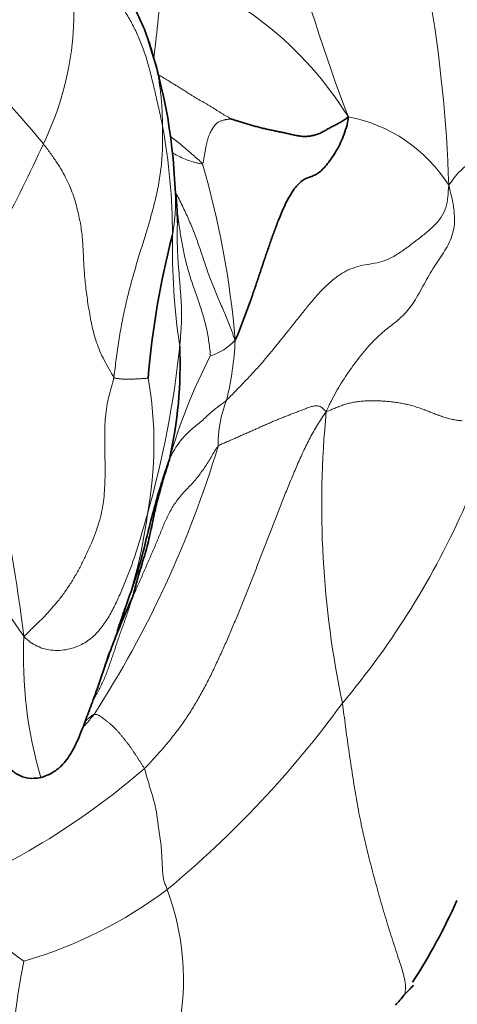
# Model space of a CAD drawing. Units: millimetres. Extents: x 0 to 1439, y 0 to 1268.
# Drawn here: x 683 to 689, y 697 to 712 of the extents above; entities that cross this region are included whole.
import ezdxf
from ezdxf import colors
from ezdxf.entities.mleader import LeaderData, LeaderLine
from ezdxf.math import Vec2, Vec3

# ---------------------------------------------------------------- set-up
doc = ezdxf.new("R2010")
doc.units = ezdxf.units.MM
doc.layers.add('DV1_Défaut', color=7, linetype='Continuous')
doc.layers.add('Défaut', color=7, linetype='Continuous')

# ---------------------------------------------------------------- blocks, each defined once
blk = doc.blocks.new('_DOT')
at = {"color": 0}
blk.add_line((0, 0), (-1, 0), dxfattribs=at)
at = {"color": 0, "const_width": 0.333}
blk.add_lwpolyline([(-0.1665, 0, 1), (0.1665, 0, 1)], format="xyb", close=True, dxfattribs=at)
blk = doc.blocks.new('SE')
at = {"layer": 'DV1_Défaut', "color": 7, "linetype": 'Continuous', "lineweight": 18}
for centre, radius, start, end in [((715.112, 720.937), 29.217, 188.8092, 200.7642), ((668.752, 708.905), 20.594, 1.7284, 18.3494), ((669.865, 699.244), 17.169, 39.4863, 54.3672), ((678.922, 712.197), 4.662, 334.1107, 11.0975), ((683.113, 707.673), 5.508, 31.8448, 71.1911), ((687.354, 708.277), 2.343, 32.2155, 79.212), ((675.771, 708.753), 9.326, 0.0685, 10.3808), ((655.868, 722.777), 30.027, 329.4727, 335.1565), ((672.351, 706), 13.756, 4.7875, 16.2835), ((695.434, 708.579), 10.339, 178.9697, 188.4756), ((655.439, 699.157), 27.593, 7.176, 17.6539), ((685.424, 707.724), 0.857, 287.1945, 317.772), ((681.011, 707.405), 5.055, 346.5103, 357.086), ((669.73, 708.693), 15.565, 344.2771, 353.9586), ((693.303, 702.971), 8.581, 152.7085, 164.1468), ((679.011, 705.552), 5.802, 349.3087, 10.0551), ((687.663, 705.542), 1.866, 158.4993, 180.693), ((702.043, 704.613), 14.656, 174.377, 191.9649), ((670.315, 710.177), 16.167, 327.1274, 343.256), ((677.965, 709.732), 12.705, 320.0519, 336.2754), ((677.098, 705.488), 7.681, 338.5799, 352.4271), ((686.039, 705.066), 4.056, 191.2837, 217.3809), ((689.369, 702.291), 6.56, 177.2681, 196.4715), ((674.815, 710.988), 15.961, 309.73, 323.8582), ((677.045, 709.406), 11.669, 291.742, 310.7653), ((680.863, 704.267), 6.935, 286.3691, 306.7991), ((681.313, 697.331), 3.953, 344.7249, 20.4676), ((672.978, 684.253), 16.592, 53.6282, 59.6243)]:
    blk.add_arc(centre, radius, start, end, dxfattribs=at)
at = {"layer": 'DV1_Défaut', "color": 7, "linetype": 'Continuous', "lineweight": 35}
for centre, radius, start, end in [((677, 709.18), 8.141, 2.0416, 19.6622), ((680.703, 708.901), 4.47, 0.5947, 7.3235), ((697.341, 705.557), 12.657, 165.3179, 175.4313), ((678.665, 706.777), 6.549, 347.1038, 2.4344), ((643.896, 717.046), 42.833, 341.4106, 341.6571), ((680.971, 702.342), 9.301, 327.0968, 335.9079), ((676.748, 708.649), 16.59, 315.8659, 316.5751), ((686.048, 699.171), 3.331, 317.9155, 321.4944)]:
    blk.add_arc(centre, radius, start, end, dxfattribs=at)
for points, knots in [([(684.666, 711.92), (684.616, 712.03), (684.541, 712.206), (684.388, 712.465), (684.297, 712.699), (684.204, 712.937), (684.01, 713.219), (683.736, 713.561), (683.412, 713.881), (683.083, 714.168), (682.91, 714.3), (682.801, 714.383)], [0, 0, 0, 0, 0.157248, 0.291423, 0.397768, 0.474429, 0.551014, 0.66407, 0.812205, 0.900277, 1, 1, 1, 1]), ([(684.249, 702.682), (684.259, 702.712), (684.303, 702.838), (684.39, 703.088), (684.511, 703.431), (684.628, 703.808), (684.717, 704.191), (684.814, 704.57), (684.914, 704.912), (684.995, 705.159), (685.036, 705.279), (685.049, 705.315)], [0, 0, 0, 0, 0.035714, 0.142857, 0.285714, 0.428571, 0.571429, 0.714286, 0.857143, 0.964286, 1, 1, 1, 1]), ([(684.481, 703.198), (684.489, 703.223), (684.517, 703.32), (684.571, 703.52), (684.655, 703.795), (684.74, 704.095), (684.801, 704.402), (684.868, 704.707), (684.945, 704.983), (685.009, 705.179), (685.039, 705.281), (685.049, 705.315)], [0, 0, 0, 0, 0.035714, 0.142857, 0.285714, 0.428571, 0.571429, 0.714286, 0.857143, 0.964286, 1, 1, 1, 1]), ([(684.061, 702.148), (684.086, 702.217), (684.144, 702.38), (684.241, 702.639), (684.351, 702.896), (684.43, 703.082), (684.471, 703.176), (684.481, 703.198)], [0, 0, 0, 0, 0.201762, 0.467842, 0.733921, 0.93348, 1, 1, 1, 1]), ([(683.079, 700.431), (683.145, 700.455), (683.248, 700.496), (683.414, 700.62), (683.54, 700.795), (683.646, 701.009), (683.732, 701.226), (683.804, 701.421), (683.871, 701.6), (683.952, 701.818), (684.036, 702.077), (684.103, 702.27), (684.134, 702.363)], [0, 0, 0, 0, 0.098351, 0.181945, 0.3064, 0.39621, 0.492207, 0.595876, 0.652324, 0.717178, 0.883122, 1, 1, 1, 1]), ([(682.423, 700.7), (682.454, 700.685), (682.508, 700.66), (682.595, 700.571), (682.709, 700.475), (682.878, 700.41), (683.004, 700.422), (683.077, 700.431)], [0, 0, 0, 0, 0.145322, 0.295365, 0.522876, 0.767595, 1, 1, 1, 1])]:
    blk.add_open_spline(points, degree=3, knots=knots, dxfattribs=at)
at = {"layer": 'DV1_Défaut', "color": 7, "linetype": 'Continuous', "lineweight": 18}
for points in [[(684.944, 710.434), (684.937, 710.471), (684.92, 710.553), (684.893, 710.676), (684.866, 710.799), (684.838, 710.919), (684.81, 711.038), (684.782, 711.155), (684.754, 711.27), (684.724, 711.382), (684.692, 711.491), (684.656, 711.596), (684.617, 711.699), (684.576, 711.798), (684.533, 711.895), (684.486, 711.988), (684.436, 712.079), (684.383, 712.168), (684.327, 712.254), (684.269, 712.339), (684.208, 712.423), (684.145, 712.505), (684.079, 712.585), (684.009, 712.664), (683.935, 712.74), (683.857, 712.814), (683.773, 712.885), (683.684, 712.953), (683.591, 713.019), (683.528, 713.061), (683.497, 713.094)], [(685.999, 710.543), (685.996, 710.543), (685.986, 710.541), (685.969, 710.54), (685.952, 710.538), (685.935, 710.537), (685.918, 710.534), (685.9, 710.53), (685.882, 710.525), (685.863, 710.52), (685.845, 710.514), (685.826, 710.508), (685.808, 710.499), (685.789, 710.487), (685.768, 710.469), (685.748, 710.447), (685.727, 710.42), (685.707, 710.388), (685.687, 710.353), (685.668, 710.315), (685.651, 710.275), (685.637, 710.231), (685.625, 710.186), (685.615, 710.139), (685.606, 710.091), (685.597, 710.043), (685.589, 709.994), (685.58, 709.945), (685.571, 709.897), (685.565, 709.864), (685.555, 709.857)], [(684.198, 706.582), (684.207, 706.625), (684.216, 706.719), (684.233, 706.858), (684.252, 706.997), (684.273, 707.136), (684.296, 707.275), (684.321, 707.414), (684.348, 707.553), (684.378, 707.691), (684.411, 707.828), (684.446, 707.965), (684.483, 708.101), (684.522, 708.237), (684.562, 708.373), (684.603, 708.508), (684.645, 708.643), (684.686, 708.778), (684.728, 708.913), (684.767, 709.049), (684.805, 709.185), (684.839, 709.322), (684.869, 709.46), (684.895, 709.598), (684.916, 709.737), (684.931, 709.877), (684.941, 710.016), (684.945, 710.156), (684.946, 710.296), (684.945, 710.39), (684.944, 710.434)], [(689.336, 709.527), (689.354, 709.549), (689.382, 709.591), (689.425, 709.647), (689.467, 709.699), (689.51, 709.745), (689.553, 709.785), (689.598, 709.823), (689.646, 709.858), (689.699, 709.891), (689.759, 709.925), (689.825, 709.958), (689.897, 709.991), (689.977, 710.023), (690.064, 710.054), (690.157, 710.084), (690.256, 710.112), (690.359, 710.139), (690.464, 710.166), (690.571, 710.191), (690.681, 710.214), (690.793, 710.237), (690.909, 710.258), (691.028, 710.277), (691.153, 710.293), (691.284, 710.305), (691.424, 710.314), (691.57, 710.318), (691.723, 710.319), (691.828, 710.318), (691.866, 710.316)], [(683.116, 710.161), (683.153, 710.114), (683.223, 710.019), (683.32, 709.879), (683.404, 709.744), (683.474, 709.614), (683.531, 709.488), (683.578, 709.363), (683.616, 709.24), (683.647, 709.118), (683.673, 708.997), (683.694, 708.878), (683.71, 708.759), (683.72, 708.64), (683.727, 708.521), (683.732, 708.402), (683.738, 708.281), (683.746, 708.158), (683.757, 708.033), (683.772, 707.905), (683.79, 707.775), (683.81, 707.644), (683.832, 707.512), (683.858, 707.38), (683.89, 707.247), (683.93, 707.113), (683.982, 706.978), (684.047, 706.841), (684.123, 706.703), (684.177, 706.611), (684.198, 706.582)], [(689.336, 709.527), (689.332, 709.46), (689.327, 709.346), (689.297, 709.182), (689.226, 709.03), (689.112, 708.898), (688.973, 708.78), (688.825, 708.666), (688.677, 708.554), (688.53, 708.451), (688.383, 708.375), (688.236, 708.333), (688.09, 708.311), (687.943, 708.283), (687.795, 708.23), (687.648, 708.145), (687.506, 708.033), (687.374, 707.902), (687.25, 707.761), (687.131, 707.616), (687.016, 707.471), (686.9, 707.326), (686.785, 707.182), (686.669, 707.038), (686.552, 706.895), (686.431, 706.754), (686.305, 706.617), (686.177, 706.482), (686.048, 706.349), (685.962, 706.26), (685.926, 706.226)], [(689.336, 709.527), (689.356, 709.461), (689.381, 709.357), (689.411, 709.202), (689.428, 709.046), (689.424, 708.893), (689.39, 708.746), (689.331, 708.611), (689.255, 708.486), (689.174, 708.365), (689.092, 708.242), (689.015, 708.112), (688.94, 707.975), (688.864, 707.836), (688.785, 707.707), (688.702, 707.597), (688.619, 707.51), (688.538, 707.44), (688.457, 707.376), (688.369, 707.306), (688.272, 707.222), (688.169, 707.121), (688.065, 707.007), (687.963, 706.883), (687.866, 706.753), (687.773, 706.621), (687.686, 706.487), (687.605, 706.349), (687.53, 706.207), (687.483, 706.111), (687.457, 706.049)], [(682.816, 702.604), (682.842, 702.621), (682.878, 702.66), (682.945, 702.724), (683.03, 702.805), (683.129, 702.904), (683.235, 703.019), (683.343, 703.145), (683.446, 703.28), (683.541, 703.423), (683.628, 703.57), (683.709, 703.722), (683.783, 703.875), (683.853, 704.031), (683.917, 704.188), (683.97, 704.348), (684.011, 704.509), (684.039, 704.672), (684.055, 704.834), (684.061, 704.997), (684.063, 705.16), (684.061, 705.323), (684.059, 705.486), (684.057, 705.65), (684.058, 705.813), (684.066, 705.973), (684.087, 706.13), (684.118, 706.282), (684.158, 706.431), (684.188, 706.53), (684.198, 706.582)], [(684.724, 706.565), (684.722, 706.565), (684.711, 706.563), (684.693, 706.561), (684.676, 706.56), (684.658, 706.559), (684.641, 706.558), (684.623, 706.557), (684.605, 706.556), (684.587, 706.555), (684.568, 706.554), (684.55, 706.553), (684.531, 706.552), (684.513, 706.551), (684.494, 706.55), (684.475, 706.549), (684.456, 706.548), (684.437, 706.547), (684.418, 706.547), (684.398, 706.546), (684.379, 706.547), (684.359, 706.548), (684.339, 706.549), (684.32, 706.551), (684.3, 706.553), (684.28, 706.556), (684.259, 706.558), (684.24, 706.56), (684.221, 706.562), (684.211, 706.564), (684.198, 706.582)], [(689.541, 705.91), (689.532, 705.911), (689.483, 705.916), (689.41, 705.927), (689.336, 705.943), (689.261, 705.965), (689.186, 705.991), (689.111, 706.021), (689.035, 706.052), (688.958, 706.081), (688.881, 706.109), (688.804, 706.133), (688.726, 706.154), (688.647, 706.172), (688.569, 706.186), (688.491, 706.197), (688.413, 706.206), (688.336, 706.212), (688.259, 706.216), (688.182, 706.218), (688.105, 706.218), (688.03, 706.214), (687.954, 706.206), (687.88, 706.195), (687.807, 706.179), (687.736, 706.159), (687.667, 706.135), (687.599, 706.108), (687.532, 706.079), (687.487, 706.058), (687.457, 706.049)], [(687.457, 706.049), (687.439, 706.067), (687.411, 706.096), (687.366, 706.13), (687.316, 706.144), (687.26, 706.137), (687.201, 706.118), (687.14, 706.096), (687.08, 706.073), (687.02, 706.05), (686.96, 706.027), (686.901, 706.004), (686.841, 705.98), (686.782, 705.956), (686.722, 705.933), (686.663, 705.909), (686.604, 705.884), (686.545, 705.857), (686.485, 705.831), (686.425, 705.804), (686.365, 705.777), (686.303, 705.75), (686.241, 705.723), (686.179, 705.696), (686.116, 705.668), (686.052, 705.639), (685.988, 705.611), (685.922, 705.582), (685.857, 705.554), (685.813, 705.536), (685.796, 705.519)], [(684.665, 700.568), (684.717, 700.619), (684.817, 700.729), (684.963, 700.893), (685.101, 701.06), (685.231, 701.231), (685.35, 701.405), (685.46, 701.584), (685.563, 701.767), (685.66, 701.954), (685.753, 702.144), (685.842, 702.337), (685.93, 702.532), (686.015, 702.731), (686.098, 702.932), (686.181, 703.134), (686.263, 703.338), (686.344, 703.544), (686.424, 703.751), (686.504, 703.96), (686.584, 704.169), (686.665, 704.379), (686.748, 704.59), (686.833, 704.803), (686.921, 705.017), (687.011, 705.231), (687.105, 705.442), (687.207, 705.649), (687.32, 705.848), (687.404, 705.976), (687.457, 706.049)], [(685.796, 705.519), (685.775, 705.498), (685.743, 705.442), (685.694, 705.358), (685.643, 705.275), (685.59, 705.194), (685.535, 705.114), (685.476, 705.037), (685.414, 704.964), (685.349, 704.893), (685.282, 704.824), (685.218, 704.754), (685.159, 704.678), (685.105, 704.598), (685.057, 704.514), (685.013, 704.428), (684.974, 704.341), (684.938, 704.252), (684.902, 704.164), (684.866, 704.075), (684.829, 703.988), (684.791, 703.9), (684.753, 703.812), (684.715, 703.725), (684.677, 703.637), (684.639, 703.549), (684.601, 703.461), (684.562, 703.374), (684.522, 703.286), (684.495, 703.228), (684.481, 703.198)], [(682.816, 702.604), (682.851, 702.56), (682.913, 702.509), (683.018, 702.447), (683.137, 702.404), (683.265, 702.383), (683.397, 702.384), (683.525, 702.406), (683.645, 702.446), (683.753, 702.501), (683.847, 702.568), (683.93, 702.645), (684.002, 702.729), (684.066, 702.817), (684.124, 702.909), (684.177, 703.003), (684.225, 703.1), (684.27, 703.199), (684.313, 703.299), (684.356, 703.4), (684.397, 703.502), (684.437, 703.606), (684.476, 703.711), (684.513, 703.816), (684.549, 703.923), (684.583, 704.032), (684.615, 704.142), (684.647, 704.253), (684.679, 704.364), (684.701, 704.437), (684.712, 704.475)], [(684.665, 700.568), (684.659, 700.581), (684.644, 700.605), (684.622, 700.641), (684.599, 700.677), (684.576, 700.713), (684.553, 700.749), (684.529, 700.784), (684.505, 700.82), (684.481, 700.857), (684.456, 700.893), (684.43, 700.929), (684.403, 700.965), (684.374, 701.001), (684.346, 701.037), (684.316, 701.073), (684.287, 701.108), (684.257, 701.143), (684.226, 701.177), (684.195, 701.208), (684.163, 701.237), (684.131, 701.265), (684.098, 701.292), (684.065, 701.317), (684.033, 701.342), (684.003, 701.364), (683.975, 701.383), (683.947, 701.396), (683.92, 701.402), (683.902, 701.404), (683.893, 701.402)], [(684.665, 700.568), (684.673, 700.548), (684.686, 700.505), (684.704, 700.441), (684.723, 700.377), (684.741, 700.313), (684.76, 700.25), (684.779, 700.186), (684.798, 700.122), (684.817, 700.058), (684.834, 699.993), (684.847, 699.926), (684.857, 699.859), (684.866, 699.791), (684.875, 699.723), (684.884, 699.654), (684.894, 699.586), (684.905, 699.518), (684.915, 699.45), (684.923, 699.382), (684.928, 699.314), (684.931, 699.246), (684.935, 699.177), (684.939, 699.108), (684.942, 699.039), (684.946, 698.971), (684.953, 698.904), (684.969, 698.839), (684.992, 698.776), (685.009, 698.734), (685.017, 698.713)], [(682.817, 697.612), (682.814, 697.603), (682.805, 697.559), (682.793, 697.494), (682.78, 697.43), (682.769, 697.367), (682.758, 697.305), (682.747, 697.243), (682.738, 697.181), (682.728, 697.12), (682.719, 697.06), (682.711, 697), (682.702, 696.94), (682.695, 696.881), (682.688, 696.823), (682.681, 696.765), (682.675, 696.707), (682.668, 696.65), (682.661, 696.592), (682.654, 696.535), (682.647, 696.479), (682.638, 696.423), (682.629, 696.367), (682.62, 696.312), (682.61, 696.257), (682.6, 696.202), (682.591, 696.147), (682.582, 696.092), (682.573, 696.037), (682.567, 696.001), (682.563, 695.981)]]:
    blk.add_open_spline(points, degree=3, dxfattribs=at)
for points, knots in [([(684.889, 712.887), (684.895, 712.852), (684.902, 712.79), (684.909, 712.695), (684.913, 712.602), (684.914, 712.51), (684.91, 712.42), (684.904, 712.334), (684.896, 712.251), (684.887, 712.171), (684.879, 712.094), (684.872, 712.019), (684.864, 711.945), (684.856, 711.874), (684.849, 711.806), (684.841, 711.741), (684.834, 711.681), (684.827, 711.625), (684.822, 711.575), (684.817, 711.53), (684.814, 711.501), (684.812, 711.487), (684.812, 711.486)], [0, 0, 0, 0, 0.052282, 0.104563, 0.156845, 0.209126, 0.261408, 0.31369, 0.365971, 0.418253, 0.470534, 0.522816, 0.575098, 0.627379, 0.679661, 0.731942, 0.784224, 0.836506, 0.888787, 0.941069, 0.99335, 1, 1, 1, 1]), ([(684.944, 710.434), (684.944, 710.477), (684.942, 710.557), (684.938, 710.677), (684.93, 710.797), (684.918, 710.916), (684.904, 711.035), (684.886, 711.152), (684.864, 711.269), (684.839, 711.384), (684.811, 711.499), (684.779, 711.612), (684.744, 711.723), (684.707, 711.826), (684.679, 711.891), (684.666, 711.92)], [0, 0, 0, 0, 0.077959, 0.155919, 0.233878, 0.311837, 0.389797, 0.467756, 0.545715, 0.623675, 0.701634, 0.779593, 0.857552, 0.935512, 1, 1, 1, 1]), ([(685.999, 710.543), (685.991, 710.547), (685.965, 710.563), (685.925, 710.586), (685.886, 710.609), (685.847, 710.633), (685.808, 710.656), (685.769, 710.681), (685.73, 710.706), (685.691, 710.732), (685.65, 710.757), (685.609, 710.78), (685.566, 710.804), (685.522, 710.828), (685.479, 710.852), (685.436, 710.879), (685.393, 710.906), (685.35, 710.933), (685.307, 710.961), (685.263, 710.989), (685.219, 711.016), (685.173, 711.045), (685.126, 711.073), (685.079, 711.102), (685.032, 711.132), (684.985, 711.16), (684.938, 711.188), (684.901, 711.209), (684.88, 711.22), (684.875, 711.223)], [0, 0, 0, 0, 0.037981, 0.075962, 0.113943, 0.151923, 0.189904, 0.227885, 0.265866, 0.303847, 0.341828, 0.379809, 0.41779, 0.45577, 0.493751, 0.531732, 0.569713, 0.607694, 0.645675, 0.683656, 0.721637, 0.759617, 0.797598, 0.835579, 0.87356, 0.911541, 0.949522, 0.987503, 1, 1, 1, 1]), ([(685.072, 710.273), (685.079, 710.267), (685.113, 710.242), (685.174, 710.194), (685.252, 710.128), (685.331, 710.06), (685.408, 709.992), (685.486, 709.925), (685.538, 709.882), (685.555, 709.857)], [0, 0, 0, 0, 0.044512, 0.20376, 0.363008, 0.522256, 0.681504, 0.840752, 1, 1, 1, 1]), ([(685.555, 709.857), (685.546, 709.851), (685.514, 709.858), (685.444, 709.875), (685.366, 709.897), (685.264, 709.935), (685.176, 709.98), (685.12, 710.012), (685.096, 710.026)], [0, 0, 0, 0, 0.104722, 0.209443, 0.418887, 0.62833, 0.837773, 1, 1, 1, 1]), ([(685.097, 708.765), (685.103, 708.8), (685.114, 708.869), (685.128, 708.973), (685.138, 709.077), (685.143, 709.181), (685.143, 709.284), (685.14, 709.385), (685.137, 709.451), (685.135, 709.484), (685.135, 709.484)], [0, 0, 0, 0, 0.142807, 0.285613, 0.42842, 0.571227, 0.714033, 0.85684, 0.999647, 1, 1, 1, 1]), ([(686.059, 707.148), (686.046, 707.177), (686.021, 707.247), (685.981, 707.355), (685.94, 707.457), (685.9, 707.555), (685.857, 707.654), (685.814, 707.754), (685.772, 707.854), (685.73, 707.954), (685.69, 708.057), (685.651, 708.161), (685.614, 708.266), (685.578, 708.372), (685.543, 708.48), (685.507, 708.587), (685.47, 708.693), (685.431, 708.799), (685.388, 708.903), (685.343, 709.006), (685.297, 709.108), (685.249, 709.21), (685.199, 709.311), (685.161, 709.381), (685.14, 709.418), (685.138, 709.422)], [0, 0, 0, 0, 0.045197, 0.090395, 0.135592, 0.18079, 0.225987, 0.271185, 0.316382, 0.36158, 0.406777, 0.451975, 0.497172, 0.54237, 0.587567, 0.632765, 0.677962, 0.72316, 0.768357, 0.813555, 0.858752, 0.90395, 0.949147, 0.994345, 1, 1, 1, 1]), ([(685.164, 709.184), (685.165, 709.172), (685.172, 709.123), (685.182, 709.037), (685.196, 708.928), (685.212, 708.82), (685.23, 708.711), (685.249, 708.603), (685.27, 708.495), (685.294, 708.387), (685.321, 708.281), (685.35, 708.175), (685.384, 708.07), (685.419, 707.966), (685.456, 707.862), (685.493, 707.758), (685.528, 707.654), (685.561, 707.548), (685.591, 707.442), (685.618, 707.334), (685.639, 707.226), (685.656, 707.117), (685.67, 707.005), (685.678, 706.93), (685.678, 706.905)], [0, 0, 0, 0, 0.016183, 0.063032, 0.10988, 0.156729, 0.203577, 0.250425, 0.297274, 0.344122, 0.390971, 0.437819, 0.484667, 0.531516, 0.578364, 0.625213, 0.672061, 0.71891, 0.765758, 0.812606, 0.859455, 0.906303, 0.953152, 1, 1, 1, 1]), ([(685.208, 707.055), (685.212, 707.094), (685.218, 707.17), (685.227, 707.284), (685.234, 707.398), (685.238, 707.512), (685.236, 707.625), (685.231, 707.737), (685.224, 707.848), (685.215, 707.958), (685.206, 708.067), (685.197, 708.175), (685.188, 708.281), (685.181, 708.387), (685.175, 708.491), (685.172, 708.594), (685.169, 708.696), (685.169, 708.796), (685.171, 708.88), (685.172, 708.931), (685.172, 708.95)], [0, 0, 0, 0, 0.056913, 0.113825, 0.170738, 0.227651, 0.284564, 0.341476, 0.398389, 0.455302, 0.512215, 0.569127, 0.62604, 0.682953, 0.739866, 0.796778, 0.853691, 0.910604, 0.967517, 1, 1, 1, 1]), ([(685.049, 705.315), (685.052, 705.322), (685.072, 705.365), (685.116, 705.455), (685.19, 705.565), (685.299, 705.702), (685.448, 705.826), (685.599, 705.952), (685.731, 706.082), (685.854, 706.168), (685.904, 706.205), (685.926, 706.226)], [0, 0, 0, 0, 0.035714, 0.142857, 0.285714, 0.428571, 0.571429, 0.714286, 0.857143, 0.964286, 1, 1, 1, 1]), ([(683.845, 701.529), (683.851, 701.544), (683.869, 701.585), (683.9, 701.653), (683.939, 701.73), (683.98, 701.806), (684.02, 701.883), (684.056, 701.962), (684.088, 702.043), (684.118, 702.125), (684.147, 702.207), (684.175, 702.29), (684.203, 702.373), (684.23, 702.457), (684.257, 702.539), (684.286, 702.622), (684.316, 702.704), (684.346, 702.785), (684.375, 702.867), (684.403, 702.949), (684.43, 703.032), (684.456, 703.116), (684.473, 703.171), (684.481, 703.198)], [0, 0, 0, 0, 0.026719, 0.075383, 0.124047, 0.172711, 0.221375, 0.270039, 0.318703, 0.367368, 0.416032, 0.464696, 0.51336, 0.562024, 0.610688, 0.659352, 0.708016, 0.75668, 0.805344, 0.854008, 0.902672, 0.951336, 1, 1, 1, 1]), ([(684.133, 702.36), (684.139, 702.377), (684.157, 702.424), (684.185, 702.501), (684.217, 702.591), (684.238, 702.651), (684.249, 702.682)], [0, 0, 0, 0, 0.162715, 0.44181, 0.720905, 1, 1, 1, 1]), ([(688.655, 697.098), (688.66, 697.109), (688.671, 697.148), (688.677, 697.226), (688.66, 697.344), (688.623, 697.481), (688.576, 697.627), (688.525, 697.779), (688.474, 697.935), (688.424, 698.094), (688.374, 698.257), (688.326, 698.421), (688.278, 698.588), (688.231, 698.757), (688.184, 698.927), (688.139, 699.099), (688.095, 699.273), (688.053, 699.447), (688.013, 699.623), (687.976, 699.8), (687.942, 699.977), (687.911, 700.154), (687.881, 700.331), (687.854, 700.509), (687.827, 700.686), (687.801, 700.864), (687.776, 701.041), (687.752, 701.219), (687.729, 701.397), (687.713, 701.515), (687.705, 701.575)], [0, 0, 0, 0, 0.0176475, 0.0540309, 0.0904144, 0.1267978, 0.1631812, 0.1995646, 0.2359481, 0.2723315, 0.3087149, 0.3450983, 0.3814818, 0.4178652, 0.4542486, 0.490632, 0.5270155, 0.5633989, 0.5997823, 0.6361657, 0.6725492, 0.7089326, 0.745316, 0.7816994, 0.8180829, 0.8544663, 0.8908497, 0.9272331, 0.9636166, 1, 1, 1, 1]), ([(683.893, 701.402), (683.86, 701.358), (683.802, 701.291), (683.744, 701.225), (683.722, 701.201)], [0, 0, 0, 0, 0.632224, 1, 1, 1, 1]), ([(683.893, 701.402), (683.888, 701.401), (683.877, 701.395), (683.861, 701.384), (683.845, 701.372), (683.83, 701.359), (683.815, 701.346), (683.799, 701.332), (683.784, 701.318), (683.769, 701.305), (683.76, 701.296), (683.756, 701.292)], [0, 0, 0, 0, 0.113061, 0.226122, 0.339183, 0.452244, 0.565305, 0.678366, 0.791427, 0.904488, 1, 1, 1, 1])]:
    blk.add_open_spline(points, degree=3, knots=knots, dxfattribs=at)
at = {"layer": 'DV1_Défaut', "color": 7, "linetype": 'Continuous', "lineweight": 35}
for points in [[(687.792, 710.579), (687.777, 710.558), (687.741, 710.532), (687.686, 710.499), (687.627, 710.468), (687.568, 710.438), (687.51, 710.406), (687.453, 710.374), (687.397, 710.341), (687.339, 710.314), (687.276, 710.294), (687.21, 710.28), (687.142, 710.273), (687.073, 710.277), (687.005, 710.288), (686.936, 710.303), (686.867, 710.318), (686.799, 710.334), (686.73, 710.348), (686.662, 710.362), (686.593, 710.376), (686.525, 710.39), (686.457, 710.407), (686.389, 710.425), (686.322, 710.444), (686.255, 710.463), (686.188, 710.484), (686.121, 710.504), (686.055, 710.525), (686.01, 710.539), (685.999, 710.543)], [(686.059, 707.148), (686.082, 707.192), (686.124, 707.3), (686.187, 707.462), (686.248, 707.626), (686.308, 707.793), (686.367, 707.963), (686.424, 708.134), (686.481, 708.306), (686.539, 708.477), (686.598, 708.648), (686.658, 708.817), (686.721, 708.983), (686.786, 709.144), (686.856, 709.292), (686.929, 709.42), (687.003, 709.519), (687.075, 709.588), (687.14, 709.629), (687.201, 709.652), (687.26, 709.672), (687.321, 709.702), (687.388, 709.754), (687.46, 709.833), (687.532, 709.928), (687.601, 710.034), (687.664, 710.147), (687.72, 710.274), (687.766, 710.415), (687.794, 710.516), (687.792, 710.579)], [(688.629, 697.064), (688.617, 697.049), (688.605, 697.035), (688.593, 697.021)]]:
    blk.add_open_spline(points, degree=3, dxfattribs=at)

msp = doc.modelspace()

# ---------------------------------------------------------------- block references
at = {"layer": 'Défaut'}
msp.add_blockref('SE', (0, 0), dxfattribs=at)

# ---------------------------------------------------------------- leaders
at = {"layer": 'Défaut', "color": 7, "linetype": 'Continuous', "lineweight": 18}
ml = msp.add_multileader_mtext('Standard', dxfattribs=at)
ml.set_content('{\\pxsm0.9;\\fSolid Edge ISO|b1||i0||c0|p34;\\W1.;16/02/2017\\P}', color=256)
ml.set_leader_properties()
ml.set_arrow_properties(name='DOT')
ml.build(insert=Vec2(0, 0))
ml.multileader.update_dxf_attribs({"leader_type": 0, "dogleg_length": 0, "arrow_head_size": 12})
ctx = ml.context
ctx.base_point, ctx.char_height, ctx.arrow_head_size, ctx.landing_gap_size = Vec3(1135.221, 1260.512), 12, 12, 4.2
notes = []
notes.append((ctx, [(0, (0, 0, 0), (0, 0), (1, 0), 1, [])]))
ctx.mtext.insert = Vec3(1137.221, 1266.632)
for ctx, leaders in notes:
    for number, flags, end, landing, length, lines in leaders:
        leader = LeaderData()
        leader.index, (leader.has_last_leader_line, leader.has_dogleg_vector, leader.attachment_direction) = number, flags
        leader.last_leader_point, leader.dogleg_vector, leader.dogleg_length = Vec3(end), Vec3(landing), length
        for number, points, colour, breaks in lines:
            line = LeaderLine()
            line.index, line.vertices, line.color, line.breaks = number, Vec3.list(points), colors.encode_raw_color(colour), breaks
            leader.lines.append(line)
        ctx.leaders.append(leader)

doc.saveas('drawing.dxf')
